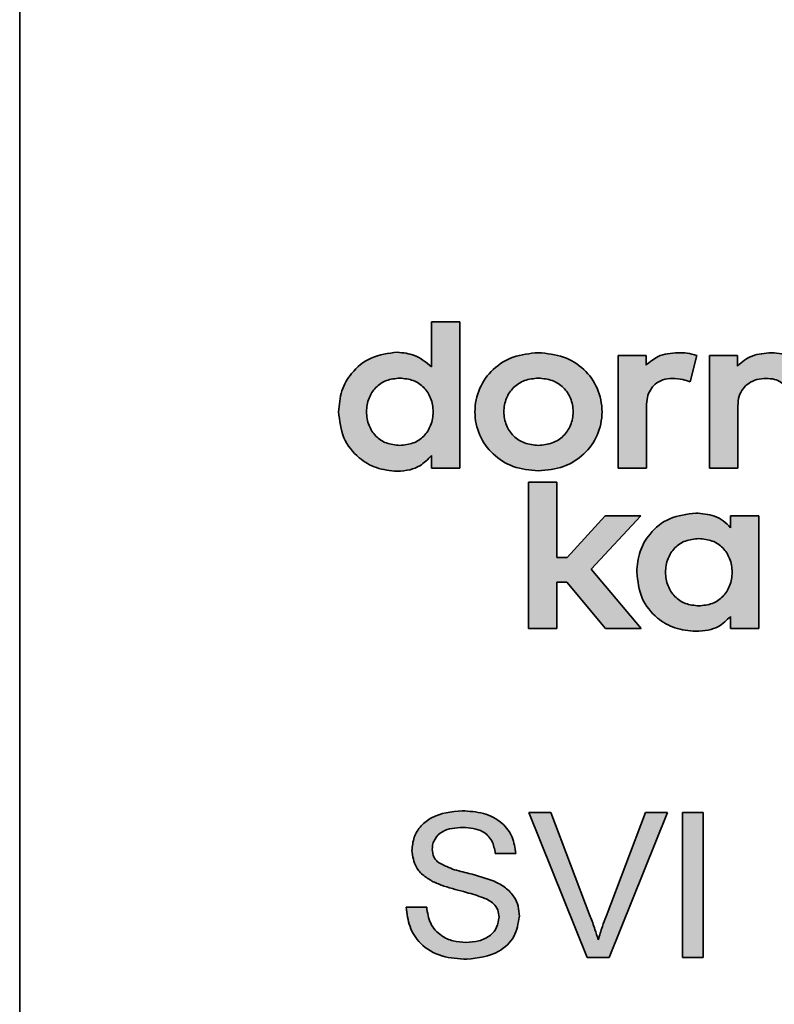
# Model space of a CAD drawing. Units: millimetres. Extents: x 0 to 210, y 0 to 297.
# Drawn here: x 158 to 166, y 216 to 226 of the extents above; entities that cross this region are included whole.
import ezdxf

# ---------------------------------------------------------------- set-up
doc = ezdxf.new("R2010")
doc.units = ezdxf.units.MM

msp = doc.modelspace()

# ---------------------------------------------------------------- hatches: boundary and pattern name
at = {"linetype": 'Continuous'}
h = msp.add_hatch(color=7, dxfattribs=at)
edge = h.paths.add_edge_path(flags=0)
edge.add_line((162.430683, 222.525733), (162.144848, 222.525733))
edge.add_line((162.144848, 222.525733), (162.144848, 222.069032))
edge.add_spline(control_points=[(162.144848, 222.069032), (162.059034, 222.162267), (161.939996, 222.213516), (161.79792, 222.217915)], knot_values=[0, 0, 0, 0, 1, 1, 1, 1], weights=[1, 1, 1, 1], degree=3, periodic=0)
edge.add_spline(control_points=[(161.79792, 222.217915), (161.456187, 222.215336), (161.200476, 221.955849), (161.203054, 221.614272)], knot_values=[1, 1, 1, 1, 2, 2, 2, 2], weights=[1, 1, 1, 1], degree=3, periodic=0)
edge.add_spline(control_points=[(161.203054, 221.614272), (161.200476, 221.272792), (161.456187, 221.013274), (161.797921, 221.010695)], knot_values=[2, 2, 2, 2, 3, 3, 3, 3], weights=[1, 1, 1, 1], degree=3, periodic=0)
edge.add_spline(control_points=[(161.797921, 221.010695), (161.975132, 221.015747), (162.063471, 221.075465), (162.144848, 221.171495)], knot_values=[3, 3, 3, 3, 4, 4, 4, 4], weights=[1, 1, 1, 1], degree=3, periodic=0)
edge.add_line((162.144848, 221.171495), (162.144848, 221.044237))
edge.add_line((162.144848, 221.044237), (162.430683, 221.044237))
edge.add_line((162.430683, 221.044237), (162.430683, 222.525733))
edge = h.paths.add_edge_path(flags=0)
edge.add_spline(control_points=[(161.823941, 221.955442), (162.022194, 221.955442), (162.160668, 221.815158), (162.160668, 221.614272), (162.160668, 221.413483), (162.022194, 221.273232), (161.823941, 221.273232)], knot_values=[2, 2, 2, 2, 3, 3, 3, 4, 4, 4, 4], weights=[1, 1, 1, 1, 1, 1, 1], degree=3, periodic=0)
edge.add_spline(control_points=[(161.823941, 221.273232), (161.625687, 221.273232), (161.487246, 221.413483), (161.487246, 221.614272), (161.487246, 221.815158), (161.625687, 221.955442), (161.823941, 221.955442)], knot_values=[0, 0, 0, 0, 1, 1, 1, 2, 2, 2, 2], weights=[1, 1, 1, 1, 1, 1, 1], degree=3, periodic=0)
h = msp.add_hatch(color=7, dxfattribs=at)
edge = h.paths.add_edge_path(flags=0)
edge.add_spline(control_points=[(163.229086, 221.015201), (163.596612, 221.015201), (163.873729, 221.272782), (163.873729, 221.614272), (163.873729, 221.955858), (163.596612, 222.213408), (163.229086, 222.213408)], knot_values=[2, 2, 2, 2, 3, 3, 3, 4, 4, 4, 4], weights=[1, 1, 1, 1, 1, 1, 1], degree=3, periodic=0)
edge.add_spline(control_points=[(163.229086, 222.213408), (162.862401, 222.213408), (162.585789, 221.955858), (162.585789, 221.614272), (162.585789, 221.272782), (162.862401, 221.015201), (163.229086, 221.015201)], knot_values=[0, 0, 0, 0, 1, 1, 1, 2, 2, 2, 2], weights=[1, 1, 1, 1, 1, 1, 1], degree=3, periodic=0)
edge = h.paths.add_edge_path(flags=0)
edge.add_spline(control_points=[(163.229086, 221.955442), (163.432691, 221.955442), (163.580489, 221.811988), (163.580489, 221.614272), (163.580489, 221.416652), (163.432691, 221.273232), (163.229086, 221.273232)], knot_values=[2, 2, 2, 2, 3, 3, 3, 4, 4, 4, 4], weights=[1, 1, 1, 1, 1, 1, 1], degree=3, periodic=0)
edge.add_spline(control_points=[(163.229086, 221.273232), (163.026221, 221.273232), (162.879029, 221.416652), (162.879029, 221.614272), (162.879029, 221.811988), (163.026221, 221.955442), (163.229086, 221.955442)], knot_values=[0, 0, 0, 0, 1, 1, 1, 2, 2, 2, 2], weights=[1, 1, 1, 1, 1, 1, 1], degree=3, periodic=0)
h = msp.add_hatch(color=7, dxfattribs=at)
edge = h.paths.add_edge_path(flags=0)
edge.add_line((164.037959, 221.044227), (164.32376, 221.044227))
edge.add_line((164.32376, 221.044227), (164.32376, 221.669966))
edge.add_spline(control_points=[(164.32376, 221.669966), (164.32376, 221.841974), (164.426758, 221.953127), (164.586168, 221.953127)], knot_values=[5, 5, 5, 5, 6, 6, 6, 6], weights=[1, 1, 1, 1], degree=3, periodic=0)
edge.add_spline(control_points=[(164.586168, 221.953127), (164.649549, 221.953127), (164.719595, 221.938848), (164.767188, 221.916695)], knot_values=[6, 6, 6, 6, 7, 7, 7, 7], weights=[1, 1, 1, 1], degree=3, periodic=0)
edge.add_line((164.767188, 221.916695), (164.835012, 222.185097))
edge.add_spline(control_points=[(164.835012, 222.185097), (164.779037, 222.204562), (164.719729, 222.213397), (164.644635, 222.213397)], knot_values=[8, 8, 8, 8, 9, 9, 9, 9], weights=[1, 1, 1, 1], degree=3, periodic=0)
edge.add_spline(control_points=[(164.644635, 222.213397), (164.508786, 222.213397), (164.397979, 222.170052), (164.321337, 222.087328)], knot_values=[9, 9, 9, 9, 10, 10, 10, 10], weights=[1, 1, 1, 1], degree=3, periodic=0)
edge.add_line((164.321337, 222.087328), (164.321337, 222.184393))
edge.add_line((164.321337, 222.184393), (164.037959, 222.184393))
edge.add_line((164.037959, 222.184393), (164.037959, 221.044227))
h = msp.add_hatch(color=7, dxfattribs=at)
edge = h.paths.add_edge_path(flags=0)
edge.add_line((166.62417, 221.044244), (166.911251, 221.044244))
edge.add_line((166.911251, 221.044244), (166.911251, 221.756868))
edge.add_spline(control_points=[(166.911251, 221.756868), (166.911251, 222.025686), (166.709867, 222.213415), (166.421575, 222.213415)], knot_values=[18, 18, 18, 18, 19, 19, 19, 19], weights=[1, 1, 1, 1], degree=3, periodic=0)
edge.add_spline(control_points=[(166.421575, 222.213415), (166.286096, 222.213415), (166.104639, 222.180505), (165.994741, 222.027416)], knot_values=[0, 0, 0, 0, 1, 1, 1, 1], weights=[1, 1, 1, 1], degree=3, periodic=0)
edge.add_spline(control_points=[(165.994741, 222.027416), (165.907361, 222.14593), (165.761785, 222.213415), (165.591401, 222.213415)], knot_values=[1, 1, 1, 1, 2, 2, 2, 2], weights=[1, 1, 1, 1], degree=3, periodic=0)
edge.add_spline(control_points=[(165.591401, 222.213415), (165.488101, 222.213415), (165.349087, 222.188797), (165.248648, 222.07758)], knot_values=[2, 2, 2, 2, 3, 3, 3, 3], weights=[1, 1, 1, 1], degree=3, periodic=0)
edge.add_line((165.248648, 222.07758), (165.248648, 222.18441))
edge.add_line((165.248648, 222.18441), (164.963958, 222.18441))
edge.add_line((164.963958, 222.18441), (164.963958, 221.044244))
edge.add_line((164.963958, 221.044244), (165.251004, 221.044244))
edge.add_line((165.251004, 221.044244), (165.251004, 221.674625))
edge.add_spline(control_points=[(165.251004, 221.674625), (165.251004, 221.866995), (165.395033, 221.953111), (165.537815, 221.953111)], knot_values=[8, 8, 8, 8, 9, 9, 9, 9], weights=[1, 1, 1, 1], degree=3, periodic=0)
edge.add_spline(control_points=[(165.537815, 221.953111), (165.700693, 221.953111), (165.794064, 221.852429), (165.794064, 221.67693)], knot_values=[9, 9, 9, 9, 10, 10, 10, 10], weights=[1, 1, 1, 1], degree=3, periodic=0)
edge.add_line((165.794064, 221.67693), (165.794064, 221.044244))
edge.add_line((165.794064, 221.044244), (166.081111, 221.044244))
edge.add_line((166.081111, 221.044244), (166.081111, 221.674625))
edge.add_spline(control_points=[(166.081111, 221.674625), (166.081111, 221.866995), (166.225173, 221.953111), (166.367854, 221.953111)], knot_values=[13, 13, 13, 13, 14, 14, 14, 14], weights=[1, 1, 1, 1], degree=3, periodic=0)
edge.add_spline(control_points=[(166.367854, 221.953111), (166.530833, 221.953111), (166.62417, 221.852429), (166.62417, 221.67693)], knot_values=[14, 14, 14, 14, 15, 15, 15, 15], weights=[1, 1, 1, 1], degree=3, periodic=0)
edge.add_line((166.62417, 221.67693), (166.62417, 221.044244))
for points in [[(163.905412, 220.557981), (163.520248, 220.136009), (163.414962, 220.136009), (163.414962, 220.899375), (163.127882, 220.899375), (163.127882, 219.417438), (163.414962, 219.417438), (163.414962, 219.886142), (163.518667, 219.886142), (163.907499, 219.417815), (164.270279, 219.417815), (163.764648, 220.019831), (164.267788, 220.557981)], [(164.691088, 216.084105), (164.897925, 216.084105), (164.897925, 217.550772), (164.691088, 217.550772)]]:
    msp.add_hatch(color=7, dxfattribs=at).paths.add_polyline_path(points, flags=0)
h = msp.add_hatch(color=7, dxfattribs=at)
edge = h.paths.add_edge_path(flags=0)
edge.add_line((165.462281, 220.558049), (165.176378, 220.557985))
edge.add_line((165.176378, 220.557985), (165.176378, 220.438863))
edge.add_spline(control_points=[(165.176378, 220.438863), (165.098961, 220.531221), (164.991487, 220.58699), (164.825009, 220.58699)], knot_values=[0, 0, 0, 0, 1, 1, 1, 1], weights=[1, 1, 1, 1], degree=3, periodic=0)
edge.add_spline(control_points=[(164.825009, 220.58699), (164.483333, 220.58699), (164.22557, 220.32944), (164.22557, 219.987854)], knot_values=[1, 1, 1, 1, 2, 2, 2, 2], weights=[1, 1, 1, 1], degree=3, periodic=0)
edge.add_spline(control_points=[(164.22557, 219.987854), (164.22557, 219.646364), (164.483333, 219.388782), (164.825009, 219.388782)], knot_values=[2, 2, 2, 2, 3, 3, 3, 3], weights=[1, 1, 1, 1], degree=3, periodic=0)
edge.add_spline(control_points=[(164.825009, 219.388782), (164.990613, 219.388782), (165.097683, 219.443526), (165.176378, 219.53963)], knot_values=[3, 3, 3, 3, 4, 4, 4, 4], weights=[1, 1, 1, 1], degree=3, periodic=0)
edge.add_line((165.176378, 219.53963), (165.176378, 219.417819))
edge.add_line((165.176378, 219.417819), (165.462281, 219.417819))
edge.add_line((165.462281, 219.417819), (165.462281, 220.558049))
edge = h.paths.add_edge_path(flags=0)
edge.add_spline(control_points=[(164.855504, 220.329023), (165.053757, 220.329023), (165.192232, 220.188772), (165.192232, 219.987854), (165.192232, 219.787064), (165.053757, 219.646813), (164.855504, 219.646813)], knot_values=[2, 2, 2, 2, 3, 3, 3, 4, 4, 4, 4], weights=[1, 1, 1, 1, 1, 1, 1], degree=3, periodic=0)
edge.add_spline(control_points=[(164.855504, 219.646813), (164.657251, 219.646813), (164.518776, 219.787064), (164.518776, 219.987854), (164.518776, 220.188772), (164.657251, 220.329023), (164.855504, 220.329023)], knot_values=[0, 0, 0, 0, 1, 1, 1, 2, 2, 2, 2], weights=[1, 1, 1, 1, 1, 1, 1], degree=3, periodic=0)
h = msp.add_hatch(color=7, dxfattribs=at)
edge = h.paths.add_edge_path(flags=0)
edge.add_spline(control_points=[(161.889378, 216.591797), (161.889886, 216.578955), (161.890893, 216.553496), (161.895495, 216.51594), (161.901835, 216.4793), (161.910725, 216.443806), (161.921586, 216.409221), (161.934766, 216.375703), (161.950514, 216.343329), (161.968009, 216.31193), (161.987599, 216.28204), (162.009203, 216.254041), (162.032358, 216.227712), (162.057693, 216.203733), (162.084605, 216.181571), (162.113132, 216.161106), (162.143793, 216.143122), (162.175914, 216.126386), (162.210194, 216.112123), (162.246259, 216.099426), (162.284389, 216.088973), (162.324336, 216.079945), (162.366516, 216.073844), (162.410481, 216.068677), (162.456476, 216.065729), (162.487754, 216.065446), (162.503721, 216.065302)], knot_values=[0, 0, 0, 0, 0.04224497, 0.08374575, 0.12429998, 0.1644443, 0.20395986, 0.24342685, 0.28274643, 0.32225018, 0.36154866, 0.40012944, 0.43845132, 0.47671634, 0.51469028, 0.55302299, 0.59201284, 0.63147457, 0.67202496, 0.71398422, 0.75711224, 0.80195999, 0.8485508, 0.89716322, 0.94750164, 1, 1, 1, 1], weights=[1, 1, 1, 1, 1, 1, 1, 1, 1, 1, 1, 1, 1, 1, 1, 1, 1, 1, 1, 1, 1, 1, 1, 1, 1, 1, 1], degree=3, periodic=0)
edge.add_spline(control_points=[(162.503721, 216.065302), (162.528829, 216.065957), (162.578003, 216.067241), (162.649778, 216.077935), (162.717635, 216.095984), (162.771071, 216.116792), (162.811256, 216.136829), (162.839401, 216.153255), (162.865877, 216.171016), (162.890408, 216.190291), (162.913199, 216.21109), (162.934427, 216.232988), (162.953568, 216.25667), (162.976361, 216.289616), (163.000378, 216.332685), (163.021129, 216.386974), (163.034062, 216.443115), (163.035609, 216.48126), (163.036387, 216.500425)], knot_values=[0, 0, 0, 0, 0.09806977, 0.19207222, 0.28275814, 0.37193958, 0.41557847, 0.45810767, 0.49918136, 0.54006028, 0.57988133, 0.6196656, 0.65910979, 0.69870404, 0.77612443, 0.85110038, 0.92518829, 1, 1, 1, 1], weights=[1, 1, 1, 1, 1, 1, 1, 1, 1, 1, 1, 1, 1, 1, 1, 1, 1, 1, 1], degree=3, periodic=0)
edge.add_spline(control_points=[(163.036387, 216.500425), (163.036241, 216.510029), (163.035952, 216.528991), (163.032963, 216.556998), (163.027837, 216.584146), (163.021301, 216.610563), (163.012214, 216.635983), (163.001854, 216.660689), (162.988987, 216.684382), (162.974281, 216.7072), (162.95791, 216.729472), (162.938864, 216.750258), (162.918083, 216.770338), (162.89486, 216.789069), (162.869998, 216.807487), (162.8425, 216.82432), (162.813202, 216.840647), (162.7925, 216.850186), (162.781953, 216.855045)], knot_values=[0, 0, 0, 0, 0.06198244, 0.12237112, 0.18151607, 0.24024058, 0.29782083, 0.35559509, 0.413012, 0.47158318, 0.53075515, 0.59118353, 0.65333338, 0.71711758, 0.78362856, 0.85291765, 0.92506627, 1, 1, 1, 1], weights=[1, 1, 1, 1, 1, 1, 1, 1, 1, 1, 1, 1, 1, 1, 1, 1, 1, 1, 1], degree=3, periodic=0)
edge.add_spline(control_points=[(162.781953, 216.855045), (162.773848, 216.858436), (162.756395, 216.865738), (162.727894, 216.876082), (162.695609, 216.887482), (162.658959, 216.898278), (162.618673, 216.910588), (162.574083, 216.922402), (162.525626, 216.935115), (162.474613, 216.947802), (162.424124, 216.960459), (162.377457, 216.973588), (162.336036, 216.986809), (162.299704, 216.999649), (162.268518, 217.01241), (162.242533, 217.025247), (162.221575, 217.037952), (162.210311, 217.047552), (162.205217, 217.051894)], knot_values=[0, 0, 0, 0, 0.04303163, 0.09267006, 0.14850399, 0.2107251, 0.27979232, 0.35485917, 0.43666365, 0.52521299, 0.61236718, 0.69164538, 0.76265321, 0.82532583, 0.88038766, 0.92758988, 0.96725655, 1, 1, 1, 1], weights=[1, 1, 1, 1, 1, 1, 1, 1, 1, 1, 1, 1, 1, 1, 1, 1, 1, 1, 1], degree=3, periodic=0)
edge.add_spline(control_points=[(162.205217, 217.051894), (162.197137, 217.060581), (162.181086, 217.077838), (162.164792, 217.109556), (162.154198, 217.144351), (162.153161, 217.168842), (162.152626, 217.181461)], knot_values=[0, 0, 0, 0, 0.24667328, 0.4900435, 0.73725877, 1, 1, 1, 1], weights=[1, 1, 1, 1, 1, 1, 1], degree=3, periodic=0)
edge.add_spline(control_points=[(162.152626, 217.181461), (162.152829, 217.188922), (162.153227, 217.203538), (162.157047, 217.224961), (162.162449, 217.245766), (162.170799, 217.265589), (162.181177, 217.284798), (162.194212, 217.302865), (162.209278, 217.320341), (162.226628, 217.336886), (162.246638, 217.351954), (162.269618, 217.364873), (162.295144, 217.376116), (162.323627, 217.384683), (162.354615, 217.391875), (162.388441, 217.396577), (162.42491, 217.400059), (162.450142, 217.400247), (162.463176, 217.400344)], knot_values=[0, 0, 0, 0, 0.05233647, 0.10253283, 0.15241258, 0.20298438, 0.25314776, 0.30542998, 0.35906066, 0.41500044, 0.47345374, 0.53444105, 0.59972776, 0.66889406, 0.74296329, 0.82290659, 0.90851451, 1, 1, 1, 1], weights=[1, 1, 1, 1, 1, 1, 1, 1, 1, 1, 1, 1, 1, 1, 1, 1, 1, 1, 1], degree=3, periodic=0)
edge.add_spline(control_points=[(162.463176, 217.400344), (162.475716, 217.400072), (162.500145, 217.399542), (162.535611, 217.396791), (162.568704, 217.391481), (162.599307, 217.384083), (162.627771, 217.375174), (162.653719, 217.36362), (162.677391, 217.350093), (162.698745, 217.334473), (162.717661, 217.316529), (162.73486, 217.296932), (162.74947, 217.274968), (162.762274, 217.251305), (162.77273, 217.225524), (162.781678, 217.197898), (162.788056, 217.168148), (162.790628, 217.147599), (162.791943, 217.137097)], knot_values=[0, 0, 0, 0, 0.07957093, 0.15500995, 0.22549354, 0.29195418, 0.35463612, 0.41444356, 0.47178259, 0.52733302, 0.58184163, 0.63690342, 0.69239474, 0.74882775, 0.80732991, 0.86863871, 0.93286602, 1, 1, 1, 1], weights=[1, 1, 1, 1, 1, 1, 1, 1, 1, 1, 1, 1, 1, 1, 1, 1, 1, 1, 1], degree=3, periodic=0)
edge.add_line((162.791943, 217.137097), (162.99878, 217.137097))
edge.add_spline(control_points=[(162.99878, 217.137097), (162.997333, 217.157848), (162.994481, 217.198728), (162.979715, 217.257928), (162.958463, 217.314101), (162.933657, 217.357426), (162.910689, 217.390071), (162.891302, 217.41287), (162.870185, 217.434156), (162.847673, 217.454329), (162.82284, 217.472329), (162.796573, 217.48933), (162.768371, 217.504414), (162.728362, 217.523137), (162.67447, 217.541912), (162.605544, 217.558024), (162.531817, 217.567845), (162.481031, 217.568988), (162.45495, 217.569575)], knot_values=[0, 0, 0, 0, 0.08000976, 0.15761855, 0.23406842, 0.31077765, 0.34920227, 0.38775635, 0.42591139, 0.46467356, 0.50406787, 0.5439471, 0.5851434, 0.62717792, 0.71406033, 0.80439418, 0.8995447, 1, 1, 1, 1], weights=[1, 1, 1, 1, 1, 1, 1, 1, 1, 1, 1, 1, 1, 1, 1, 1, 1, 1, 1], degree=3, periodic=0)
edge.add_spline(control_points=[(162.45495, 217.569575), (162.431124, 217.568929), (162.38447, 217.567663), (162.316024, 217.55847), (162.25099, 217.542859), (162.19933, 217.524944), (162.160713, 217.507003), (162.133231, 217.492907), (162.108034, 217.476508), (162.084218, 217.459149), (162.062347, 217.440138), (162.042185, 217.419729), (162.023911, 217.397911), (162.002157, 217.367188), (161.979908, 217.326494), (161.960181, 217.275371), (161.947878, 217.222293), (161.946488, 217.186128), (161.945789, 217.167946)], knot_values=[0, 0, 0, 0, 0.09836163, 0.19260761, 0.28450647, 0.37416005, 0.41776603, 0.46027261, 0.50155165, 0.54174696, 0.58187917, 0.62105265, 0.66009023, 0.699247, 0.77634535, 0.85084099, 0.92500777, 1, 1, 1, 1], weights=[1, 1, 1, 1, 1, 1, 1, 1, 1, 1, 1, 1, 1, 1, 1, 1, 1, 1, 1], degree=3, periodic=0)
edge.add_spline(control_points=[(161.945789, 217.167946), (161.946318, 217.151527), (161.947359, 217.119231), (161.958359, 217.072333), (161.974663, 217.027591), (161.998516, 216.985629), (162.029204, 216.946455), (162.066783, 216.910425), (162.111755, 216.878274), (162.145065, 216.860263), (162.162322, 216.850932)], knot_values=[0, 0, 0, 0, 0.12107947, 0.23815696, 0.35399176, 0.47190449, 0.59303365, 0.72043847, 0.85516899, 1, 1, 1, 1], weights=[1, 1, 1, 1, 1, 1, 1, 1, 1, 1, 1], degree=3, periodic=0)
edge.add_spline(control_points=[(162.162322, 216.850932), (162.169825, 216.847225), (162.185712, 216.839376), (162.211724, 216.828703), (162.240815, 216.817529), (162.273033, 216.806122), (162.30839, 216.794633), (162.346949, 216.783283), (162.388663, 216.771499), (162.432416, 216.759914), (162.475716, 216.748412), (162.516166, 216.737804), (162.552359, 216.72721), (162.584615, 216.718376), (162.612654, 216.709908), (162.636398, 216.701712), (162.656405, 216.695369), (162.668079, 216.690579), (162.673246, 216.688459)], knot_values=[0, 0, 0, 0, 0.04675422, 0.0989998, 0.15703596, 0.22090985, 0.28996627, 0.36477126, 0.44551117, 0.53220121, 0.61769266, 0.69588646, 0.76587564, 0.82842272, 0.88278398, 0.92951256, 0.96879957, 1, 1, 1, 1], weights=[1, 1, 1, 1, 1, 1, 1, 1, 1, 1, 1, 1, 1, 1, 1, 1, 1, 1, 1], degree=3, periodic=0)
edge.add_spline(control_points=[(162.673246, 216.688459), (162.686514, 216.682681), (162.711634, 216.671743), (162.745146, 216.651683), (162.77269, 216.629973), (162.794215, 216.606), (162.809876, 216.579774), (162.821716, 216.551998), (162.828098, 216.521764), (162.829058, 216.501039), (162.829549, 216.490435)], knot_values=[0, 0, 0, 0, 0.16051039, 0.30388167, 0.43223475, 0.54851525, 0.65926219, 0.76989702, 0.88227007, 1, 1, 1, 1], weights=[1, 1, 1, 1, 1, 1, 1, 1, 1, 1, 1], degree=3, periodic=0)
edge.add_spline(control_points=[(162.829549, 216.490435), (162.829086, 216.479725), (162.828154, 216.458172), (162.820839, 216.42614), (162.808559, 216.394786), (162.791824, 216.364277), (162.7705, 216.335188), (162.743393, 216.309592), (162.711324, 216.287322), (162.674749, 216.268491), (162.634247, 216.253211), (162.59034, 216.242521), (162.543515, 216.235467), (162.511191, 216.234849), (162.494613, 216.234532)], knot_values=[0, 0, 0, 0, 0.06823751, 0.1373125, 0.20827206, 0.28231779, 0.35861411, 0.43721813, 0.51880077, 0.60676586, 0.69884045, 0.79408854, 0.89439389, 1, 1, 1, 1], weights=[1, 1, 1, 1, 1, 1, 1, 1, 1, 1, 1, 1, 1, 1, 1], degree=3, periodic=0)
edge.add_spline(control_points=[(162.494613, 216.234532), (162.475875, 216.235097), (162.439178, 216.236204), (162.385608, 216.244868), (162.334879, 216.259287), (162.287713, 216.279454), (162.244871, 216.30396), (162.207278, 216.332166), (162.17607, 216.364593), (162.150588, 216.400764), (162.130716, 216.441567), (162.115102, 216.486995), (162.102856, 216.537547), (162.098489, 216.573225), (162.096216, 216.591797)], knot_values=[0, 0, 0, 0, 0.09397367, 0.1840397, 0.27143949, 0.35795506, 0.44071562, 0.51854544, 0.59290779, 0.66556238, 0.73961241, 0.81979504, 0.90619474, 1, 1, 1, 1], weights=[1, 1, 1, 1, 1, 1, 1, 1, 1, 1, 1, 1, 1, 1, 1], degree=3, periodic=0)
edge.add_line((162.096216, 216.591797), (161.889378, 216.591797))
h = msp.add_hatch(color=7, dxfattribs=at)
edge = h.paths.add_edge_path(flags=0)
edge.add_line((163.723299, 216.084105), (163.947471, 216.084105))
edge.add_line((163.947471, 216.084105), (164.539191, 217.550772))
edge.add_line((164.539191, 217.550772), (164.315019, 217.550772))
edge.add_line((164.315019, 217.550772), (163.915153, 216.499543))
edge.add_spline(control_points=[(163.915153, 216.499543), (163.900529, 216.460218), (163.871486, 216.382124), (163.84746, 216.302344), (163.835532, 216.262738)], knot_values=[0, 0, 0, 0, 0.50355888, 1, 1, 1, 1], weights=[1, 1, 1, 1, 1], degree=3, periodic=0)
edge.add_spline(control_points=[(163.835532, 216.262738), (163.829941, 216.281471), (163.818513, 216.319762), (163.799287, 216.37791), (163.778185, 216.438171), (163.762852, 216.478812), (163.75503, 216.499543)], knot_values=[0, 0, 0, 0, 0.23441702, 0.4791498, 0.734311, 1, 1, 1, 1], weights=[1, 1, 1, 1, 1, 1, 1], degree=3, periodic=0)
edge.add_line((163.75503, 216.499543), (163.356045, 217.550772))
edge.add_line((163.356045, 217.550772), (163.131873, 217.550772))
edge.add_line((163.131873, 217.550772), (163.723299, 216.084105))

# ---------------------------------------------------------------- linework, layer by layer
at = {"color": 7, "linetype": 'Continuous', "lineweight": 35}
for p, q in [((157.96972, 89.817438), (157.96972, 230.484105)), ((162.430683, 222.525733), (162.144848, 222.525733)), ((162.144848, 222.525733), (162.144848, 222.069032)), ((162.430683, 221.044237), (162.430683, 222.525733)), ((164.321337, 222.184393), (164.037959, 222.184393)), ((164.037959, 222.184393), (164.037959, 221.044227)), ((164.321337, 222.087328), (164.321337, 222.184393)), ((164.767188, 221.916695), (164.835012, 222.185097)), ((165.248648, 222.18441), (164.963958, 222.18441)), ((164.963958, 222.18441), (164.963958, 221.044244)), ((165.248648, 222.07758), (165.248648, 222.18441)), ((165.251004, 221.044244), (165.251004, 221.674625)), ((164.32376, 221.044227), (164.32376, 221.669966)), ((162.144848, 221.171495), (162.144848, 221.044237)), ((162.144848, 221.044237), (162.430683, 221.044237)), ((164.037959, 221.044227), (164.32376, 221.044227)), ((164.963958, 221.044244), (165.251004, 221.044244)), ((163.127882, 220.899375), (163.414962, 220.899375)), ((163.127882, 219.417438), (163.127882, 220.899375)), ((163.414962, 220.899375), (163.414962, 220.136009)), ((163.520248, 220.136009), (163.905412, 220.557981)), ((164.267788, 220.557981), (163.764648, 220.019831)), ((163.905412, 220.557981), (164.267788, 220.557981)), ((165.462281, 220.558049), (165.176378, 220.557985)), ((165.176378, 220.557985), (165.176378, 220.438863)), ((165.462281, 219.417819), (165.462281, 220.558049)), ((163.414962, 220.136009), (163.520248, 220.136009)), ((163.764648, 220.019831), (164.270279, 219.417815)), ((163.414962, 219.886142), (163.414962, 219.417438)), ((163.518667, 219.886142), (163.414962, 219.886142)), ((163.907499, 219.417815), (163.518667, 219.886142)), ((165.176378, 219.53963), (165.176378, 219.417819)), ((163.414962, 219.417438), (163.127882, 219.417438)), ((164.270279, 219.417815), (163.907499, 219.417815)), ((165.176378, 219.417819), (165.462281, 219.417819)), ((163.131873, 217.550772), (163.356045, 217.550772)), ((163.723299, 216.084105), (163.131873, 217.550772)), ((163.356045, 217.550772), (163.75503, 216.499543)), ((163.915153, 216.499543), (164.315019, 217.550772)), ((164.539191, 217.550772), (163.947471, 216.084105)), ((164.315019, 217.550772), (164.539191, 217.550772)), ((164.691088, 217.550772), (164.897925, 217.550772)), ((164.691088, 216.084105), (164.691088, 217.550772)), ((164.897925, 217.550772), (164.897925, 216.084105)), ((162.99878, 217.137097), (162.791943, 217.137097)), ((161.889378, 216.591797), (162.096216, 216.591797)), ((163.947471, 216.084105), (163.723299, 216.084105)), ((164.897925, 216.084105), (164.691088, 216.084105))]:
    msp.add_line(p, q, dxfattribs=at)
for points, knots in [([(161.79792, 222.217915), (161.707174, 222.206571), (161.530937, 222.18454), (161.334766, 222.024782), (161.221113, 221.826144), (161.209192, 221.686281), (161.203054, 221.614272)], [0, 0, 0, 0, 0.28678738, 0.55696322, 0.77190136, 1, 1, 1, 1]), ([(162.144848, 222.069032), (162.089838, 222.11481), (161.988411, 222.199216), (161.857727, 222.212044), (161.79792, 222.217915)], [0, 0, 0, 0, 0.5423599, 1, 1, 1, 1]), ([(163.229086, 222.213408), (163.142073, 222.204991), (162.974617, 222.188794), (162.760588, 222.054549), (162.617663, 221.856103), (162.569531, 221.614288), (162.617668, 221.372481), (162.760595, 221.174063), (162.974616, 221.039819), (163.142072, 221.023619), (163.229086, 221.015201)], [0, 0, 0, 0, 0.13298361, 0.25592543, 0.37551664, 0.5000163, 0.62449044, 0.7440742, 0.86701608, 1, 1, 1, 1]), ([(163.229086, 221.015201), (163.316284, 221.023614), (163.484044, 221.039798), (163.698508, 221.173988), (163.841767, 221.372411), (163.890025, 221.614288), (163.841772, 221.856172), (163.698515, 222.054623), (163.484044, 222.188814), (163.316284, 222.204997), (163.229086, 222.213408)], [0, 0, 0, 0, 0.1331206, 0.25610984, 0.37563904, 0.49998372, 0.6243539, 0.74389053, 0.86687971, 1, 1, 1, 1]), ([(164.644635, 222.213397), (164.573572, 222.207846), (164.45176, 222.19833), (164.359694, 222.119973), (164.321337, 222.087328)], [0, 0, 0, 0, 0.58338, 1, 1, 1, 1]), ([(164.835012, 222.185097), (164.802108, 222.194274), (164.739792, 222.211655), (164.675146, 222.212838), (164.644635, 222.213397)], [0, 0, 0, 0, 0.52801313, 1, 1, 1, 1]), ([(165.591401, 222.213415), (165.525141, 222.20778), (165.429493, 222.199646), (165.31522, 222.141304), (165.27137, 222.09933), (165.248648, 222.07758)], [0, 0, 0, 0, 0.5206872, 0.75162559, 1, 1, 1, 1]), ([(165.994741, 222.027416), (165.967538, 222.05824), (165.912581, 222.120513), (165.774972, 222.195882), (165.66219, 222.206654), (165.591401, 222.213415)], [0, 0, 0, 0, 0.26735985, 0.54014824, 1, 1, 1, 1]), ([(161.823941, 221.273232), (161.777368, 221.277712), (161.687932, 221.286315), (161.574383, 221.362509), (161.50191, 221.476843), (161.479586, 221.614292), (161.501908, 221.751752), (161.574374, 221.866131), (161.687927, 221.942355), (161.777367, 221.950961), (161.823941, 221.955442)], [0, 0, 0, 0, 0.12960622, 0.24888734, 0.36878761, 0.49994985, 0.63116823, 0.75110013, 0.87039264, 1, 1, 1, 1]), ([(161.823941, 221.955442), (161.870516, 221.950961), (161.959961, 221.942354), (162.073522, 221.866132), (162.146002, 221.751755), (162.168331, 221.614292), (162.146, 221.47684), (162.073513, 221.362508), (161.959955, 221.286316), (161.870515, 221.277712), (161.823941, 221.273232)], [0, 0, 0, 0, 0.12960673, 0.24890335, 0.36883622, 0.50005015, 0.63120793, 0.75110917, 0.87039441, 1, 1, 1, 1]), ([(163.229086, 221.273232), (163.181191, 221.277868), (163.089101, 221.286784), (162.971826, 221.363118), (162.895265, 221.476815), (162.870641, 221.614292), (162.895263, 221.75178), (162.971817, 221.865522), (163.089095, 221.941886), (163.181191, 221.950804), (163.229086, 221.955442)], [0, 0, 0, 0, 0.13115366, 0.25218115, 0.37195907, 0.4999511, 0.62799821, 0.74780678, 0.86884522, 1, 1, 1, 1]), ([(163.229086, 221.955442), (163.277151, 221.950807), (163.369535, 221.941899), (163.48725, 221.865597), (163.564163, 221.751854), (163.588919, 221.614292), (163.564161, 221.476741), (163.487241, 221.363043), (163.369529, 221.286771), (163.27715, 221.277865), (163.229086, 221.273232)], [0, 0, 0, 0, 0.13137226, 0.25250698, 0.3722317, 0.50004877, 0.62781087, 0.74750504, 0.86862884, 1, 1, 1, 1]), ([(164.32376, 221.669966), (164.32556, 221.700146), (164.328972, 221.757346), (164.360117, 221.835138), (164.412444, 221.899438), (164.490595, 221.945283), (164.553346, 221.950433), (164.586168, 221.953127)], [0, 0, 0, 0, 0.20815384, 0.39451823, 0.56881773, 0.77447325, 1, 1, 1, 1]), ([(164.586168, 221.953127), (164.622506, 221.951118), (164.684753, 221.947677), (164.742961, 221.925801), (164.767188, 221.916695)], [0, 0, 0, 0, 0.58376538, 1, 1, 1, 1]), ([(165.251004, 221.674625), (165.253387, 221.707415), (165.257832, 221.768583), (165.298957, 221.848235), (165.36193, 221.907658), (165.444171, 221.946053), (165.506471, 221.950749), (165.537815, 221.953111)], [0, 0, 0, 0, 0.21828447, 0.40719165, 0.58405744, 0.79072931, 1, 1, 1, 1]), ([(165.537815, 221.953111), (165.566078, 221.951408), (165.619375, 221.948196), (165.691524, 221.916481), (165.749614, 221.861067), (165.788149, 221.777798), (165.791991, 221.712272), (165.794064, 221.67693)], [0, 0, 0, 0, 0.1979214, 0.37323399, 0.54130464, 0.75260395, 1, 1, 1, 1]), ([(161.203054, 221.614272), (161.213037, 221.52342), (161.23243, 221.346939), (161.3893, 221.148507), (161.586269, 221.031941), (161.725982, 221.017916), (161.797921, 221.010695)], [0, 0, 0, 0, 0.28663157, 0.55678223, 0.77178663, 1, 1, 1, 1]), ([(161.797921, 221.010695), (161.841543, 221.013864), (161.920688, 221.019615), (162.046303, 221.068575), (162.108017, 221.133028), (162.144848, 221.171495)], [0, 0, 0, 0, 0.331163131, 0.600828829, 1, 1, 1, 1]), ([(164.825009, 220.58699), (164.734187, 220.576328), (164.557793, 220.555622), (164.360418, 220.397357), (164.245238, 220.199588), (164.232255, 220.059815), (164.22557, 219.987854)], [0, 0, 0, 0, 0.28676124, 0.55695245, 0.77190135, 1, 1, 1, 1]), ([(165.176378, 220.438863), (165.153285, 220.463063), (165.106397, 220.512199), (164.987888, 220.575114), (164.889115, 220.582316), (164.825009, 220.58699)], [0, 0, 0, 0, 0.25407502, 0.51587882, 1, 1, 1, 1]), ([(164.855504, 219.646813), (164.80893, 219.651293), (164.71949, 219.659897), (164.605931, 219.736089), (164.533444, 219.850421), (164.511114, 219.987878), (164.53344, 220.125346), (164.605921, 220.239726), (164.719486, 220.315939), (164.80893, 220.324543), (164.855504, 220.329023)], [0, 0, 0, 0, 0.12960496, 0.24888946, 0.36878995, 0.49994708, 0.63117231, 0.75110285, 0.87039468, 1, 1, 1, 1]), ([(164.855504, 220.329023), (164.902079, 220.324543), (164.991522, 220.315939), (165.105087, 220.239726), (165.177568, 220.125346), (165.199894, 219.987878), (165.177564, 219.850421), (165.105077, 219.736089), (164.991519, 219.659897), (164.902079, 219.651293), (164.855504, 219.646813)], [0, 0, 0, 0, 0.12960507, 0.24889686, 0.36882752, 0.50005292, 0.63121022, 0.75111082, 0.87039529, 1, 1, 1, 1]), ([(164.22557, 219.987854), (164.236244, 219.897078), (164.256979, 219.720741), (164.415375, 219.523511), (164.613216, 219.408435), (164.753025, 219.395462), (164.825009, 219.388782)], [0, 0, 0, 0, 0.28663352, 0.55680163, 0.77181247, 1, 1, 1, 1]), ([(164.825009, 219.388782), (164.86723, 219.390882), (164.94572, 219.394786), (165.073562, 219.437757), (165.138039, 219.501643), (165.176378, 219.53963)], [0, 0, 0, 0, 0.32062732, 0.59604128, 1, 1, 1, 1]), ([(161.945789, 217.167946), (161.950711, 217.213127), (161.960555, 217.303497), (162.033616, 217.422104), (162.192502, 217.544375), (162.346775, 217.559188), (162.45495, 217.569575)], [0, 0, 0, 0, 0.18703146, 0.37409386, 0.56112334, 1, 1, 1, 1]), ([(162.45495, 217.569575), (162.527693, 217.565137), (162.672792, 217.556284), (162.860305, 217.463678), (162.975307, 217.307958), (162.990951, 217.194088), (162.99878, 217.137097)], [0, 0, 0, 0, 0.28082758, 0.56016544, 0.77986286, 1, 1, 1, 1]), ([(162.463176, 217.400344), (162.389789, 217.3966), (162.279646, 217.390979), (162.185972, 217.300542), (162.156515, 217.234969), (162.153923, 217.199302), (162.152626, 217.181461)], [0, 0, 0, 0, 0.49877307, 0.74857991, 0.87424127, 1, 1, 1, 1]), ([(162.791943, 217.137097), (162.784025, 217.18092), (162.768244, 217.268261), (162.650271, 217.388585), (162.534188, 217.395881), (162.463176, 217.400344)], [0, 0, 0, 0, 0.281091537, 0.560225981, 1, 1, 1, 1]), ([(162.152626, 217.181461), (162.155151, 217.154118), (162.159663, 217.105259), (162.191289, 217.068209), (162.205217, 217.051894)], [0, 0, 0, 0, 0.55961689, 1, 1, 1, 1]), ([(162.162322, 216.850932), (162.129369, 216.869612), (162.06353, 216.906934), (161.969417, 217.010116), (161.954733, 217.108201), (161.945789, 217.167946)], [0, 0, 0, 0, 0.28144307, 0.56231516, 1, 1, 1, 1]), ([(162.205217, 217.051894), (162.255644, 217.025145), (162.356842, 216.971464), (162.558092, 216.931654), (162.697056, 216.884098), (162.781953, 216.855045)], [0, 0, 0, 0, 0.278730972, 0.559358872, 1, 1, 1, 1]), ([(162.673246, 216.688459), (162.615362, 216.707186), (162.520004, 216.738036), (162.384711, 216.772123), (162.270897, 216.804309), (162.198506, 216.835394), (162.162322, 216.850932)], [0, 0, 0, 0, 0.33994923, 0.5600321, 0.78008585, 1, 1, 1, 1]), ([(162.781953, 216.855045), (162.820707, 216.835271), (162.898099, 216.795783), (162.982516, 216.706016), (163.029396, 216.602803), (163.034056, 216.534561), (163.036387, 216.500425)], [0, 0, 0, 0, 0.280353829, 0.559858912, 0.779833641, 1, 1, 1, 1]), ([(162.829549, 216.490435), (162.827183, 216.515736), (162.822454, 216.56631), (162.768939, 216.64369), (162.709551, 216.671474), (162.673246, 216.688459)], [0, 0, 0, 0, 0.28010174, 0.55991844, 1, 1, 1, 1]), ([(162.503721, 216.065302), (162.418202, 216.069653), (162.247766, 216.078325), (162.033219, 216.201078), (161.912361, 216.391472), (161.897043, 216.52499), (161.889378, 216.591797)], [0, 0, 0, 0, 0.28080116, 0.55962104, 0.77965098, 1, 1, 1, 1]), ([(162.096216, 216.591797), (162.104575, 216.535861), (162.121217, 216.424497), (162.229864, 216.302513), (162.362956, 216.243662), (162.450712, 216.237577), (162.494613, 216.234532)], [0, 0, 0, 0, 0.280593295, 0.558636883, 0.779197973, 1, 1, 1, 1]), ([(162.494613, 216.234532), (162.53856, 216.237421), (162.626318, 216.243191), (162.739909, 216.296701), (162.814624, 216.387109), (162.824576, 216.456003), (162.829549, 216.490435)], [0, 0, 0, 0, 0.28084853, 0.56083175, 0.78050909, 1, 1, 1, 1]), ([(163.036387, 216.500425), (163.024641, 216.428992), (163.001139, 216.286075), (162.802263, 216.099627), (162.616941, 216.078319), (162.503721, 216.065302)], [0, 0, 0, 0, 0.27994229, 0.56009327, 1, 1, 1, 1]), ([(163.75503, 216.499543), (163.77138, 216.455785), (163.800575, 216.377646), (163.824851, 216.297849), (163.835532, 216.262738)], [0, 0, 0, 0, 0.56000031, 1, 1, 1, 1]), ([(163.835532, 216.262738), (163.849057, 216.307393), (163.873209, 216.387137), (163.902336, 216.465195), (163.915153, 216.499543)], [0, 0, 0, 0, 0.5599723, 1, 1, 1, 1])]:
    msp.add_open_spline(points, degree=3, knots=knots, dxfattribs=at)

doc.saveas('drawing.dxf')
